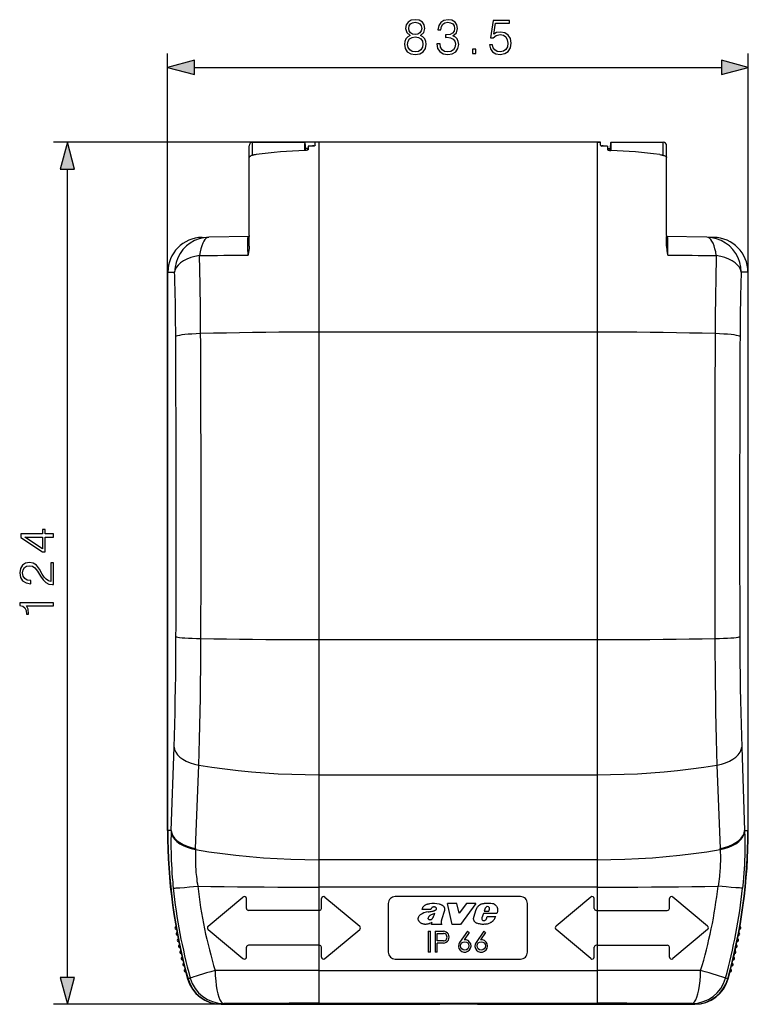
# Model space of a CAD drawing. Extents: x 0 to 420, y 0 to 297.
# Drawn here: x 132 to 184, y 101 to 172 of the extents above; entities that cross this region are included whole.
import ezdxf

# ---------------------------------------------------------------- set-up
doc = ezdxf.new("R2010")
doc.units = 0
doc.layers.get('0').update_dxf_attribs({"linetype": 'CONTINUOUS'})

msp = doc.modelspace()

# ---------------------------------------------------------------- linework, layer by layer
at = {"color": 7}
for p, q in [((142.466446, 153.518372), (142.466446, 169.433304)), ((184.207291, 153.518372), (184.207291, 169.433304)), ((144.3983, 168.433304), (182.275452, 168.433304)), ((153.086868, 163.047882), (134.276169, 163.047882)), ((148.586868, 162.114502), (148.586868, 163.047882)), ((148.586868, 163.047882), (152.336868, 163.047882)), ((173.586868, 163.047882), (153.086868, 163.047882)), ((153.336868, 163.046188), (153.086868, 163.047836)), ((153.086868, 162.919128), (153.086868, 163.047836)), ((153.086868, 162.84256), (153.086868, 162.919128)), ((173.336868, 163.046188), (153.336868, 163.046188)), ((153.336868, 163.046188), (153.336868, 149.393463)), ((173.336868, 163.046188), (173.586868, 163.047836)), ((173.336868, 163.046188), (173.336868, 149.393463)), ((173.586868, 162.919128), (173.586868, 163.047836)), ((173.586868, 162.84256), (173.586868, 162.919128)), ((174.336868, 163.047882), (178.086868, 163.047882)), ((178.086868, 162.114502), (178.086868, 163.047882)), ((148.336868, 161.798325), (148.336868, 162.797882)), ((152.395386, 162.460037), (152.395386, 162.626831)), ((152.545364, 162.494171), (152.545364, 162.590302)), ((152.545364, 162.590302), (152.586868, 162.590302)), ((152.586868, 162.758209), (152.586868, 162.772583)), ((152.586868, 162.758209), (152.586868, 162.533875)), ((153.039856, 162.796814), (152.988037, 162.767151)), ((152.988037, 162.767151), (152.988358, 162.781448)), ((173.633881, 162.796814), (173.685699, 162.767151)), ((173.685699, 162.767151), (173.685379, 162.781448)), ((174.086868, 162.758209), (174.086868, 162.772583)), ((174.086868, 162.758209), (174.086868, 162.533875)), ((174.086868, 162.590302), (174.128372, 162.590302)), ((174.128372, 162.494171), (174.128372, 162.590302)), ((174.278351, 162.460037), (174.278351, 162.626831)), ((178.336868, 161.94899), (178.336868, 162.797882)), ((148.336868, 156.347885), (148.336868, 161.946869)), ((178.336868, 156.347885), (178.336868, 161.946869)), ((135.276169, 102.981491), (135.276169, 161.116028)), ((144.951904, 156.205887), (145.434525, 156.21431)), ((148.336868, 156.264969), (145.434525, 156.21431)), ((148.336868, 156.347885), (148.336868, 156.264969)), ((148.336868, 155.565796), (148.336868, 156.264969)), ((178.336868, 156.347885), (178.336868, 156.264969)), ((178.336868, 155.565796), (178.336868, 156.264969)), ((181.239212, 156.21431), (178.337418, 156.264954)), ((181.721832, 156.205887), (181.239212, 156.21431)), ((142.492249, 113.547882), (142.492249, 153.706146)), ((142.492386, 153.706146), (142.981583, 153.714691)), ((142.492386, 113.547882), (142.492386, 153.706146)), ((184.181351, 153.706146), (183.692154, 153.714691)), ((184.181351, 153.706146), (184.181351, 113.547882)), ((184.181488, 153.706146), (184.181488, 113.547882)), ((142.492249, 153.518372), (142.466446, 153.518372)), ((142.466446, 113.547882), (142.466446, 153.518372)), ((184.181488, 153.518372), (184.207291, 153.518372)), ((184.207291, 113.547882), (184.207291, 153.518372)), ((173.336868, 149.393463), (153.336868, 149.393463)), ((153.336868, 149.393463), (153.336868, 127.283829)), ((173.336868, 149.393463), (173.336868, 127.283829)), ((153.336868, 127.283829), (153.336868, 117.559593)), ((153.336868, 127.283829), (173.336868, 127.283829)), ((173.336868, 127.283829), (173.336868, 117.559593)), ((142.729919, 113.547882), (142.938248, 119.552841)), ((183.735489, 119.552841), (183.943817, 113.547882)), ((144.489182, 112.246849), (144.716446, 118.248672)), ((153.336868, 117.559593), (153.336868, 111.44677)), ((153.336868, 117.559593), (173.336868, 117.559593)), ((173.336868, 117.559593), (173.336868, 111.44677)), ((181.957275, 118.248672), (182.184555, 112.246849)), ((142.492249, 113.547882), (142.466446, 113.547882)), ((142.729919, 113.547882), (142.492386, 113.547882)), ((142.729919, 113.547882), (142.727463, 113.470078)), ((183.946274, 113.470078), (183.943817, 113.547882)), ((183.943817, 113.547882), (184.181351, 113.547882)), ((184.181488, 113.547882), (184.207291, 113.547882)), ((144.489182, 112.246849), (144.486496, 112.173965)), ((182.187241, 112.173965), (182.184555, 112.246849)), ((153.336868, 111.44677), (153.336868, 109.477554)), ((173.336868, 111.44677), (153.336868, 111.44677)), ((173.336868, 111.44677), (173.336868, 109.477554)), ((153.336868, 109.477554), (153.336868, 107.797882)), ((173.336868, 109.477554), (153.336868, 109.477554)), ((173.336868, 109.477554), (173.336868, 107.797882)), ((145.390457, 106.662788), (147.893127, 108.762787)), ((148.139557, 107.947884), (148.139557, 108.647881)), ((153.53418, 107.947884), (153.53418, 108.647881)), ((153.780609, 108.762787), (156.283279, 106.662788)), ((167.836868, 108.797882), (158.836868, 108.797882)), ((172.893127, 108.762787), (170.390442, 106.662788)), ((173.139557, 107.947884), (173.139557, 108.647881)), ((178.53418, 107.947884), (178.53418, 108.647881)), ((181.283295, 106.662788), (178.780609, 108.762787)), ((150.836868, 107.797882), (148.289551, 107.797882)), ((153.336868, 107.797882), (150.836868, 107.797882)), ((153.384186, 107.797882), (153.336868, 107.797882)), ((153.336868, 107.797882), (153.336868, 105.297882)), ((158.336868, 108.297882), (158.336868, 104.797882)), ((161.389114, 107.862915), (160.751617, 107.862915)), ((162.373062, 107.804138), (162.162537, 107.124352)), ((162.918182, 106.797882), (162.579025, 108.297882)), ((163.265518, 108.297882), (162.579025, 108.297882)), ((163.43129, 107.593445), (163.265518, 108.297882)), ((163.964844, 108.297882), (163.43129, 107.593445)), ((164.619507, 108.297882), (163.515961, 106.797882)), ((164.619507, 108.297882), (163.964844, 108.297882)), ((164.479492, 107.311676), (164.648056, 107.863953)), ((165.298996, 107.952248), (165.236343, 107.747154)), ((165.236343, 107.747154), (165.550049, 107.747154)), ((165.550049, 107.747154), (165.615417, 107.898155)), ((166.162964, 107.643677), (166.140137, 107.580383)), ((168.336868, 104.797882), (168.336868, 108.297882)), ((173.336868, 107.797882), (173.289551, 107.797882)), ((173.336868, 107.797882), (175.836868, 107.797882)), ((173.336868, 107.797882), (173.336868, 105.297882)), ((175.836868, 107.797882), (178.384186, 107.797882)), ((161.438492, 106.927963), (161.49231, 106.955994)), ((161.439606, 106.797882), (161.49231, 106.955994)), ((162.139999, 107.044571), (162.132416, 107.014114)), ((165.177826, 107.580383), (165.067215, 107.275719)), ((166.140137, 107.580383), (165.177826, 107.580383)), ((165.35704, 107.156723), (165.383636, 107.196838)), ((165.383636, 107.196838), (165.443619, 107.368019)), ((165.443619, 107.368019), (166.058884, 107.368027)), ((143.038223, 106.624428), (143.064484, 106.6465)), ((143.076233, 106.579216), (143.038223, 106.624428)), ((143.088608, 106.509407), (143.068451, 106.45388)), ((143.068451, 106.45388), (143.100693, 106.442177)), ((145.390457, 106.432976), (147.893127, 104.332977)), ((153.780609, 104.332977), (156.283279, 106.432976)), ((161.211868, 106.297882), (161.211868, 104.797882)), ((161.211868, 106.297882), (161.361862, 106.297882)), ((161.361862, 104.797882), (161.361862, 106.297882)), ((162.177933, 106.797882), (161.439606, 106.797882)), ((161.691864, 106.297882), (162.29187, 106.297882)), ((161.691864, 106.297882), (161.691864, 104.797882)), ((162.153152, 106.834267), (162.177933, 106.797882)), ((163.515961, 106.797882), (162.918182, 106.797882)), ((164.015549, 106.297882), (163.46106, 105.505989)), ((164.015549, 106.297882), (164.138428, 106.211845)), ((165.197739, 106.297882), (164.64325, 105.505989)), ((165.197739, 106.297882), (165.320618, 106.211845)), ((172.893127, 104.332977), (170.390442, 106.432976)), ((181.283295, 106.432976), (178.780609, 104.332977)), ((183.573029, 106.442139), (183.605392, 106.45388)), ((183.585175, 106.509613), (183.605392, 106.45388)), ((183.597473, 106.579041), (183.635635, 106.624428)), ((183.609283, 106.646584), (183.635635, 106.624428)), ((143.118149, 106.182419), (143.144165, 106.204781)), ((143.156662, 106.137634), (143.118149, 106.182419)), ((143.169815, 106.067963), (143.150299, 106.012222)), ((143.150299, 106.012222), (143.182663, 106.000877)), ((143.203018, 105.741325), (143.228775, 105.763985)), ((143.242035, 105.696976), (143.203018, 105.741325)), ((143.255966, 105.627457), (143.237061, 105.571503)), ((143.237061, 105.571503), (143.269562, 105.560524)), ((161.841873, 105.60788), (161.841873, 106.147881)), ((161.841873, 106.147881), (162.29187, 106.147881)), ((162.29187, 105.60788), (161.841873, 105.60788)), ((164.138428, 106.211845), (163.776321, 105.69471)), ((165.320618, 106.211845), (164.958511, 105.69471)), ((183.404175, 105.560478), (183.436783, 105.571503)), ((183.417816, 105.62767), (183.436783, 105.571503)), ((183.431671, 105.696808), (183.470825, 105.741325)), ((183.444977, 105.764061), (183.470825, 105.741325)), ((183.491058, 106.000839), (183.52356, 106.012222)), ((183.503952, 106.068176), (183.52356, 106.012222)), ((183.517044, 106.137459), (183.555695, 106.182419)), ((183.529602, 106.204865), (183.555695, 106.182419)), ((143.292816, 105.301216), (143.318314, 105.324158)), ((143.332321, 105.257309), (143.292816, 105.301216)), ((143.347031, 105.18795), (143.328766, 105.131783)), ((143.328766, 105.131783), (143.361374, 105.12117)), ((143.387543, 104.862137), (143.412781, 104.885361)), ((143.427536, 104.818672), (143.387543, 104.862137)), ((148.139557, 104.447884), (148.139557, 105.147881)), ((153.336868, 105.297882), (148.289551, 105.297882)), ((153.336868, 105.297882), (153.336868, 103.489532)), ((153.384186, 105.297882), (153.336868, 105.297882)), ((153.53418, 104.447884), (153.53418, 105.147881)), ((161.841873, 104.797882), (161.841873, 105.457886)), ((162.29187, 105.457886), (161.841873, 105.457886)), ((173.139557, 104.447884), (173.139557, 105.147881)), ((173.336868, 105.297882), (173.289551, 105.297882)), ((173.336868, 105.297882), (173.336868, 103.489532)), ((173.336868, 105.297882), (178.384186, 105.297882)), ((178.53418, 104.447884), (178.53418, 105.147881)), ((183.24617, 104.818497), (183.286316, 104.862129)), ((183.260986, 104.885445), (183.286316, 104.862129)), ((183.312347, 105.121124), (183.345093, 105.131775)), ((183.326752, 105.188156), (183.345093, 105.131775)), ((183.34137, 105.257133), (183.381027, 105.301208)), ((183.355438, 105.324234), (183.381027, 105.301208)), ((143.443024, 104.749481), (143.425369, 104.693115)), ((143.425369, 104.693115), (143.458099, 104.682869)), ((143.487167, 104.424149), (143.512146, 104.447647)), ((143.527634, 104.381126), (143.487167, 104.424149)), ((143.5439, 104.312119), (143.526886, 104.255554)), ((143.526886, 104.255554), (143.559738, 104.245674)), ((158.836868, 104.297882), (167.836868, 104.297882)), ((161.361862, 104.797882), (161.211868, 104.797882)), ((161.841873, 104.797882), (161.691864, 104.797882)), ((183.113998, 104.245636), (183.146973, 104.255547)), ((183.129883, 104.312325), (183.146973, 104.255547)), ((183.146057, 104.380959), (183.186691, 104.424141)), ((183.161621, 104.447731), (183.186691, 104.424141)), ((183.215622, 104.682823), (183.248474, 104.693108)), ((183.230774, 104.749695), (183.248474, 104.693108)), ((143.591675, 103.987297), (143.616394, 104.011078)), ((143.632629, 103.944733), (143.591675, 103.987297)), ((143.649658, 103.875908), (143.633286, 103.81916)), ((143.633286, 103.81916), (143.666245, 103.809647)), ((143.70108, 103.551643), (143.725525, 103.575699)), ((143.742508, 103.509544), (143.70108, 103.551643)), ((143.7603, 103.44091), (143.744568, 103.383987)), ((153.336868, 103.489532), (153.336868, 101.120758)), ((153.336868, 103.489532), (173.336868, 103.489532)), ((173.336868, 103.489532), (173.336868, 101.120758)), ((182.913483, 103.441116), (182.929291, 103.383972)), ((182.931183, 103.509369), (182.972778, 103.551636)), ((182.948242, 103.575775), (182.972778, 103.551636)), ((183.007492, 103.809608), (183.040558, 103.819153)), ((183.024124, 103.876114), (183.040558, 103.819153)), ((183.041061, 103.944565), (183.082169, 103.987289)), ((183.057373, 104.011154), (183.082169, 103.987289)), ((143.744568, 103.383987), (143.777618, 103.37484)), ((143.937912, 102.892029), (143.909546, 102.884216)), ((144.103821, 102.940292), (143.940811, 102.882019)), ((182.732925, 102.882019), (182.569916, 102.940292)), ((182.764008, 102.884262), (182.73584, 102.892029)), ((182.896118, 103.374802), (182.929291, 103.383972)), ((146.35112, 101.049644), (134.276169, 101.049644)), ((146.319534, 101.049911), (146.319534, 101.048759)), ((146.319534, 101.048759), (160.488525, 101.048759)), ((146.510193, 101.105698), (146.35112, 101.04966)), ((146.35112, 101.04966), (160.347305, 101.04966)), ((146.35112, 101.049644), (160.347305, 101.049644)), ((153.336868, 101.120758), (173.336868, 101.120758)), ((160.488525, 101.051285), (160.488525, 101.048759)), ((160.488525, 101.048759), (160.508011, 101.050674)), ((160.508011, 101.050674), (160.509079, 101.050888)), ((166.165726, 101.050674), (166.164658, 101.050888)), ((166.165726, 101.050674), (166.185211, 101.048759)), ((166.185211, 101.048759), (180.354187, 101.048759)), ((166.326431, 101.04966), (180.322617, 101.04966)), ((166.326431, 101.049644), (180.322617, 101.049644)), ((180.322617, 101.04966), (180.163544, 101.105698)), ((180.354187, 101.049911), (180.354187, 101.048759))]:
    msp.add_line(p, q, dxfattribs=at)
for points in [[(159.909546, 170.719818), (159.732208, 170.618988), (159.600082, 170.476425), (159.516632, 170.299103), (159.488815, 170.097427), (159.54097, 169.794922), (159.697433, 169.561951), (159.944305, 169.415924), (160.274628, 169.36377), (160.601471, 169.415924), (160.848343, 169.561951), (161.004807, 169.791443), (161.06044, 170.097427), (161.029144, 170.299103), (160.949173, 170.476425), (160.813568, 170.618988), (160.639725, 170.719818), (160.886597, 170.935394), (160.970032, 171.2379), (160.921356, 171.49173), (160.782272, 171.689911), (160.563232, 171.818573), (160.274628, 171.86377), (159.982559, 171.818573), (159.763504, 171.689911), (159.62442, 171.49173), (159.579224, 171.2379), (159.659195, 170.935394)], [(159.815659, 171.230942), (159.843475, 171.415222), (159.933884, 171.557785), (160.07991, 171.644714), (160.274628, 171.679474), (160.465866, 171.644714), (160.611908, 171.557785), (160.702301, 171.415222), (160.733597, 171.230942), (160.702301, 171.053619), (160.611908, 170.917999), (160.469345, 170.831085), (160.274628, 170.803268), (160.076431, 170.831085), (159.933884, 170.917999), (159.843475, 171.053619)], [(161.821228, 170.128723), (161.821228, 170.121765), (161.873383, 169.80188), (162.029846, 169.56543), (162.276718, 169.415924), (162.610504, 169.36377), (162.933884, 169.415924), (163.180756, 169.558487), (163.337219, 169.787964), (163.392853, 170.090469), (163.365036, 170.306046), (163.285065, 170.483368), (163.156403, 170.615509), (162.97908, 170.702423), (163.229431, 170.914536), (163.316345, 171.234421), (163.26767, 171.49173), (163.132065, 171.689911), (162.91301, 171.818573), (162.627899, 171.86377), (162.328873, 171.811615), (162.102859, 171.672531), (161.956818, 171.443039), (161.89772, 171.140533), (162.113297, 171.140533), (162.151535, 171.366547), (162.25238, 171.536926), (162.408844, 171.641235), (162.62442, 171.679474), (162.815659, 171.644714), (162.965164, 171.554306), (163.062531, 171.411743), (163.09729, 171.234421), (163.059052, 171.029266), (162.951263, 170.886719), (162.770462, 170.79631), (162.527069, 170.768494), (162.44014, 170.771973), (162.44014, 170.594635), (162.544449, 170.598114), (162.81218, 170.566833), (163.003418, 170.472946), (163.118164, 170.316483), (163.156403, 170.097427), (163.118164, 169.864471), (163.010376, 169.690613), (162.833038, 169.582825), (162.596603, 169.54805), (162.37059, 169.586304), (162.200226, 169.70105), (162.092438, 169.881851), (162.057663, 170.128723)], [(165.606339, 170.059174), (165.66893, 169.767105), (165.828873, 169.54805), (166.065308, 169.412445), (166.37825, 169.36377), (166.705093, 169.422882), (166.951965, 169.579346), (167.111908, 169.83316), (167.167542, 170.17392), (167.111908, 170.504242), (166.958908, 170.758057), (166.718994, 170.917999), (166.409546, 170.977112), (166.120941, 170.935394), (165.912323, 170.820648), (166.030533, 171.60994), (167.056274, 171.60994), (167.056274, 171.79422), (165.867111, 171.79422), (165.682831, 170.552917), (165.874069, 170.552917), (166.075745, 170.730255), (166.371292, 170.792831), (166.604248, 170.747635), (166.781586, 170.622467), (166.889374, 170.424271), (166.931091, 170.163483), (166.892853, 169.90271), (166.785065, 169.711472), (166.611206, 169.589783), (166.385193, 169.54805), (166.159195, 169.582825), (165.988815, 169.687134), (165.877548, 169.847076), (165.832352, 170.059174)], [(159.72525, 170.090469), (159.760025, 170.313004), (159.867813, 170.479904), (160.041672, 170.580734), (160.274628, 170.618988), (160.50412, 170.580734), (160.674484, 170.479904), (160.785751, 170.316483), (160.824005, 170.107849), (160.782272, 169.878372), (160.671021, 169.70105), (160.497162, 169.586304), (160.274628, 169.54805), (160.052094, 169.586304), (159.87825, 169.70105), (159.763504, 169.871414)], [(164.397018, 169.433304), (164.626511, 169.433304), (164.626511, 169.742767), (164.397018, 169.742767)], [(144.3983, 168.950943), (142.466446, 168.433304), (144.3983, 167.915665)], [(182.275452, 167.915665), (184.207291, 168.433304), (182.275452, 168.950943)], [(135.793808, 161.116028), (135.276169, 163.047882), (134.75853, 161.116028)], [(134.276169, 134.648895), (134.276169, 134.878387), (133.674637, 134.878387), (133.674637, 135.198273), (133.490356, 135.198273), (133.490356, 134.878387), (131.915253, 134.878387), (131.915253, 134.631516), (133.490356, 133.60231), (133.674637, 133.60231), (133.674637, 134.648895)], [(133.490356, 134.648895), (133.490356, 133.810928), (132.203842, 134.648895)], [(134.276169, 131.242081), (134.276169, 132.810242), (134.081451, 132.810242), (134.081451, 131.468094), (133.911072, 131.509827), (133.754608, 131.614136), (133.612045, 131.770599), (133.469482, 131.989655), (133.264343, 132.351273), (133.048767, 132.629425), (132.819275, 132.775467), (132.548065, 132.824142), (132.259476, 132.771988), (132.036942, 132.622482), (131.897858, 132.389511), (131.845703, 132.087006), (131.901337, 131.756683), (132.0578, 131.51329), (132.308151, 131.356827), (132.65239, 131.297714), (132.65239, 131.527206), (132.391602, 131.561981), (132.203842, 131.669769), (132.092575, 131.843613), (132.050858, 132.080048), (132.085617, 132.29216), (132.182983, 132.455582), (132.342926, 132.556412), (132.555023, 132.594666), (132.760178, 132.556412), (132.934021, 132.445145), (133.12178, 132.191315), (133.333893, 131.83667), (133.525116, 131.572403), (133.726791, 131.384644), (133.949326, 131.273376), (134.203156, 131.238617)], [(134.276169, 129.698975), (134.276169, 129.928452), (131.845703, 129.928452), (131.845703, 129.726791), (132.064758, 129.674637), (132.214279, 129.559891), (132.301208, 129.368652), (132.325546, 129.111343), (132.325546, 129.097443), (132.475052, 129.097443), (132.475052, 129.132217), (132.443756, 129.472961), (132.339447, 129.698975)], [(134.75853, 102.981491), (135.276169, 101.049644), (135.793808, 102.981491)]]:
    msp.add_lwpolyline(points, close=True, dxfattribs=at)
for points in [[(152.336868, 163.047882), (152.333786, 163.040192), (152.330765, 163.017151), (152.327774, 162.978943), (152.324875, 162.925873), (152.322037, 162.858337), (152.319321, 162.776855), (152.316757, 162.682068), (152.314316, 162.574707), (152.312057, 162.455566)], [(152.39537, 162.626831), (152.389023, 162.710236), (152.382675, 162.784546), (152.376236, 162.849762), (152.369797, 162.905792), (152.363327, 162.952667), (152.356857, 162.990326), (152.350388, 163.018707), (152.343857, 163.037811), (152.337357, 163.047699)], [(174.33638, 163.047699), (174.32988, 163.037811), (174.323349, 163.018707), (174.316879, 162.990326), (174.31041, 162.952667), (174.30394, 162.905792), (174.297501, 162.849762), (174.291061, 162.784546), (174.284714, 162.710236), (174.278366, 162.626831)], [(174.361679, 162.455566), (174.359421, 162.574707), (174.356979, 162.682068), (174.354416, 162.776855), (174.3517, 162.858337), (174.348862, 162.925873), (174.345963, 162.978943), (174.342972, 163.017151), (174.339951, 163.040192), (174.336868, 163.047882)], [(148.832504, 162.16716), (148.757492, 162.155365), (148.68338, 162.140213), (148.647064, 162.131409), (148.611542, 162.121796), (148.560211, 162.105972), (148.511978, 162.088516), (148.467728, 162.06958), (148.42836, 162.049347), (148.398514, 162.03064), (148.384628, 162.02034), (148.372345, 162.009903), (148.363068, 162.000793), (148.355118, 161.991638), (148.34613, 161.978485), (148.340134, 161.965424), (148.337189, 161.95256), (148.336868, 161.946869)], [(152.586868, 162.533875), (152.585724, 162.527191), (152.582291, 162.520523), (152.576736, 162.514008), (152.569153, 162.507629), (152.559418, 162.501343), (152.547882, 162.495331), (152.534073, 162.48941), (152.518707, 162.483917), (152.498276, 162.477844), (152.476166, 162.472473), (152.432571, 162.464569), (152.386368, 162.459198), (152.33905, 162.456421)], [(152.545364, 162.590302), (152.521072, 162.590805), (152.497208, 162.592316), (152.476273, 162.594559), (152.45665, 162.597626), (152.429367, 162.604095), (152.41806, 162.608002), (152.408737, 162.61232), (152.401672, 162.616974), (152.397156, 162.621857), (152.395386, 162.626831)], [(153.086868, 162.84256), (153.086243, 162.838318), (153.084518, 162.834091), (153.07988, 162.827362), (153.073395, 162.820694), (153.06369, 162.812714), (153.039856, 162.796814)], [(173.586868, 162.84256), (173.587494, 162.838318), (173.589218, 162.834091), (173.593857, 162.827362), (173.600342, 162.820694), (173.610046, 162.812714), (173.633881, 162.796814)], [(174.086868, 162.533875), (174.088013, 162.527191), (174.091446, 162.520523), (174.097, 162.514008), (174.104584, 162.507629), (174.114319, 162.501343), (174.125854, 162.495331), (174.139664, 162.48941), (174.155029, 162.483902), (174.175461, 162.477844), (174.197571, 162.472473), (174.241165, 162.464569), (174.287369, 162.459198), (174.334686, 162.456421)], [(174.128372, 162.590302), (174.152664, 162.590805), (174.176529, 162.592316), (174.197464, 162.594559), (174.217087, 162.597626), (174.24437, 162.604095), (174.255676, 162.608002), (174.264999, 162.61232), (174.272064, 162.616974), (174.276581, 162.621857), (174.278351, 162.626831)], [(177.841232, 162.16716), (177.91626, 162.155365), (177.990387, 162.140213), (178.026672, 162.131409), (178.062195, 162.121811), (178.113525, 162.105972), (178.161743, 162.088516), (178.206009, 162.06958), (178.245377, 162.049347), (178.275223, 162.030624), (178.289108, 162.02034), (178.301392, 162.009903), (178.310669, 162.000793), (178.318619, 161.991638), (178.327606, 161.978485), (178.333618, 161.965424), (178.336548, 161.95256), (178.336868, 161.946869)], [(145.434525, 156.214325), (145.083603, 156.183289), (144.740585, 156.103119), (144.412216, 155.975433), (144.105087, 155.802704), (143.825302, 155.588409), (143.578415, 155.336823), (143.369308, 155.052948), (143.202255, 154.742401), (143.08046, 154.411407), (143.006393, 154.066559), (142.981583, 153.714691)], [(145.434494, 156.214325), (145.341171, 156.195099), (145.249741, 156.141052), (145.161484, 156.052887), (145.077744, 155.931915), (144.999557, 155.779724), (144.928146, 155.598541), (144.864456, 155.3909), (144.809372, 155.159698), (144.763718, 154.908173)], [(148.243561, 156.17807), (148.24411, 156.182693), (148.245941, 156.187195), (148.248901, 156.191513), (148.252777, 156.195602), (148.259247, 156.200821), (148.274323, 156.209732), (148.283234, 156.213974), (148.300858, 156.221329), (148.3172, 156.227783), (148.323792, 156.230621)], [(148.253815, 154.933334), (148.251907, 155.40799), (148.249069, 155.809662), (148.247101, 155.985748), (148.243561, 156.17807)], [(178.430176, 156.178055), (178.429611, 156.182709), (178.42778, 156.187225), (178.424805, 156.191544), (178.420914, 156.195648), (178.414413, 156.200867), (178.399277, 156.209808), (178.390228, 156.214111), (178.37233, 156.221558), (178.349747, 156.230713)], [(178.419922, 154.933334), (178.421814, 155.40799), (178.424667, 155.809662), (178.426636, 155.985748), (178.430176, 156.17807)], [(183.692154, 153.714691), (183.667343, 154.066559), (183.593277, 154.411407), (183.471481, 154.742401), (183.304428, 155.052948), (183.095322, 155.336823), (182.848434, 155.588409), (182.568649, 155.802704), (182.26152, 155.975433), (181.933151, 156.103119), (181.590134, 156.183289), (181.239212, 156.214325)], [(181.910019, 154.908173), (181.864365, 155.159698), (181.80928, 155.3909), (181.74559, 155.598541), (181.674179, 155.779755), (181.596024, 155.931915), (181.512253, 156.052917), (181.424026, 156.141052), (181.332565, 156.195099), (181.239243, 156.214325)], [(148.336868, 155.565796), (148.335907, 155.512482), (148.333221, 155.459259), (148.329697, 155.412964), (148.325211, 155.366714), (148.318161, 155.306854), (148.309906, 155.246979), (148.298279, 155.172699), (148.285416, 155.09848), (148.271622, 155.024323), (148.253815, 154.933334)], [(178.336868, 155.565796), (178.33783, 155.512482), (178.340515, 155.45929), (178.34404, 155.412994), (178.348511, 155.366776), (178.35556, 155.306915), (178.363831, 155.24704), (178.375458, 155.172775), (178.388306, 155.098587), (178.402084, 155.024429), (178.419922, 154.933334)], [(144.763718, 154.908173), (144.442673, 154.840057), (144.141098, 154.750763), (143.8647, 154.641968), (143.618668, 154.515717), (143.407639, 154.37439), (143.23558, 154.220642), (143.105728, 154.057373), (143.020523, 153.887665), (142.981583, 153.714691)], [(183.692154, 153.714691), (183.653214, 153.887665), (183.568008, 154.057404), (183.438156, 154.220673), (183.266098, 154.37442), (183.055069, 154.515717), (182.809036, 154.641968), (182.532639, 154.750763), (182.231064, 154.840057), (181.910019, 154.908173)], [(144.84874, 149.284424), (144.528214, 149.272156), (144.226883, 149.256134), (143.950424, 149.236664), (143.704025, 149.214081), (143.492233, 149.188812), (143.319016, 149.161377), (143.187698, 149.132233), (143.100632, 149.101929), (143.059525, 149.071075)], [(153.336868, 149.393463), (152.380844, 149.39212), (151.425797, 149.388031), (150.472702, 149.381256), (149.522476, 149.371796), (148.576157, 149.35965), (147.634659, 149.344818), (146.698959, 149.327301), (145.770004, 149.307159), (144.84874, 149.284393)], [(181.824997, 149.284393), (180.903732, 149.307159), (179.974777, 149.327301), (179.039078, 149.344818), (178.09758, 149.35965), (177.15126, 149.371796), (176.201035, 149.381256), (175.24794, 149.388031), (174.292892, 149.39212), (173.336868, 149.393463)], [(183.614212, 149.071075), (183.573105, 149.101929), (183.486038, 149.132233), (183.354721, 149.161377), (183.181503, 149.188812), (182.969711, 149.214081), (182.723312, 149.236664), (182.446854, 149.256134), (182.145523, 149.272156), (181.824997, 149.284424)], [(142.938248, 119.552841), (142.964249, 120.352234), (142.987778, 121.17923), (143.008713, 122.031021), (143.027023, 122.904709), (143.042618, 123.797302), (143.055466, 124.70578), (143.065536, 125.627029), (143.072739, 126.557922), (143.077103, 127.495239)], [(143.077103, 127.495239), (143.118271, 127.474976), (143.205429, 127.455078), (143.33696, 127.435928), (143.5103, 127.417892), (143.722275, 127.401306), (143.968918, 127.386475), (144.245621, 127.373688), (144.547165, 127.363159), (144.867905, 127.355118)], [(181.805832, 127.355118), (182.126572, 127.363159), (182.428116, 127.373688), (182.704819, 127.386475), (182.951462, 127.401306), (183.163437, 127.417892), (183.336777, 127.435928), (183.468307, 127.455078), (183.555466, 127.474976), (183.596634, 127.495239)], [(183.596664, 127.495255), (183.600998, 126.557922), (183.608231, 125.627045), (183.618271, 124.70578), (183.631119, 123.797318), (183.646713, 122.904724), (183.665024, 122.031036), (183.685989, 121.17923), (183.709488, 120.352234), (183.735489, 119.552856)], [(144.716476, 118.248672), (144.744827, 119.165466), (144.770493, 120.113831), (144.79332, 121.090576), (144.813278, 122.092346), (144.830307, 123.115753), (144.844345, 124.157288), (144.855301, 125.21344), (144.863174, 126.280579), (144.867935, 127.355133)], [(144.867905, 127.355118), (145.787216, 127.34024), (146.714157, 127.327072), (147.647751, 127.315643), (148.587143, 127.305939), (149.531296, 127.297989), (150.479324, 127.291794), (151.430222, 127.287369), (152.383072, 127.284714), (153.336868, 127.283829)], [(173.336868, 127.283829), (174.290665, 127.284714), (175.243515, 127.287369), (176.194412, 127.291794), (177.142441, 127.297989), (178.086594, 127.305939), (179.025986, 127.315643), (179.959579, 127.327072), (180.88652, 127.34024), (181.805832, 127.355118)], [(181.805801, 127.355133), (181.810562, 126.280594), (181.818436, 125.21344), (181.829391, 124.157288), (181.84343, 123.115753), (181.860458, 122.092346), (181.880417, 121.090576), (181.903244, 120.113846), (181.928909, 119.165466), (181.95726, 118.248672)], [(142.938248, 119.552841), (142.976669, 119.363831), (143.061325, 119.178391), (143.190659, 119), (143.362228, 118.832001), (143.5728, 118.677567), (143.818405, 118.539612), (144.094406, 118.420715), (144.395645, 118.32312), (144.716446, 118.248657)], [(181.957291, 118.248657), (182.278091, 118.32312), (182.57933, 118.420715), (182.855331, 118.539612), (183.100937, 118.677567), (183.311508, 118.832001), (183.483078, 119), (183.612411, 119.178391), (183.697067, 119.363831), (183.735489, 119.552841)], [(144.716476, 118.248657), (145.651352, 118.104858), (146.594345, 117.9776), (147.544357, 117.86705), (148.500473, 117.773315), (149.461655, 117.696472), (150.426895, 117.636627), (151.395187, 117.593842), (152.365524, 117.568146), (153.336868, 117.559586)], [(173.336868, 117.559586), (174.308212, 117.568146), (175.278549, 117.593842), (176.246841, 117.636627), (177.212082, 117.696472), (178.173264, 117.773315), (179.129379, 117.86705), (180.079391, 117.9776), (181.022385, 118.104858), (181.95726, 118.248657)], [(142.727463, 113.470078), (142.719315, 113.13945), (142.716644, 112.970467), (142.714951, 112.799164), (142.714294, 112.538132), (142.715988, 112.27253), (142.720123, 112.002769), (142.726776, 111.729256), (142.737183, 111.421471), (142.750839, 111.110153), (142.767807, 110.795898), (142.788116, 110.479279), (142.811783, 110.160881), (142.838791, 109.841263), (142.858826, 109.626122), (142.880341, 109.410858)], [(142.727463, 113.470093), (142.765793, 113.282593), (142.849716, 113.098694), (142.977646, 112.921753), (143.147232, 112.755066), (143.355331, 112.60173), (143.598068, 112.4646), (143.870956, 112.346191), (144.16893, 112.248718), (144.486496, 112.173981)], [(142.729904, 113.547882), (142.767929, 113.360016), (142.851608, 113.175629), (142.979416, 112.998169), (143.148972, 112.830902), (143.357132, 112.676971), (143.600021, 112.539215), (143.873093, 112.420212), (144.171341, 112.322144), (144.489182, 112.246857)], [(182.184555, 112.246857), (182.502396, 112.322144), (182.800644, 112.420212), (183.073715, 112.539215), (183.316605, 112.676971), (183.524765, 112.830902), (183.694321, 112.998169), (183.822128, 113.175629), (183.905807, 113.360016), (183.943832, 113.547882)], [(182.187241, 112.17395), (182.504807, 112.248688), (182.80278, 112.346161), (183.075668, 112.464569), (183.318405, 112.601715), (183.526505, 112.755051), (183.696091, 112.921722), (183.82402, 113.098663), (183.907944, 113.282593), (183.946274, 113.470062)], [(183.946274, 113.47007), (183.954422, 113.139458), (183.957092, 112.970474), (183.958786, 112.799179), (183.959442, 112.538139), (183.957748, 112.272537), (183.953613, 112.002762), (183.94696, 111.72924), (183.936554, 111.421432), (183.922882, 111.110115), (183.905914, 110.795853), (183.88562, 110.479248), (183.861954, 110.160866), (183.834946, 109.841263), (183.814911, 109.626122), (183.793396, 109.410858)], [(144.486496, 112.173965), (144.478027, 111.976776), (144.47287, 111.773857), (144.471252, 111.565681), (144.473373, 111.35276), (144.47937, 111.135628), (144.489395, 110.914818), (144.495941, 110.803207), (144.503555, 110.690895), (144.515335, 110.540176), (144.529022, 110.388496), (144.544632, 110.236031), (144.564468, 110.063797), (144.586746, 109.891052), (144.61145, 109.718033), (144.63855, 109.544998)], [(144.486496, 112.173965), (145.445023, 112.022247), (146.412277, 111.88797), (147.387192, 111.771301), (148.368698, 111.672363), (149.355728, 111.591278), (150.347153, 111.528107), (151.341904, 111.482941), (152.338821, 111.455811), (153.336868, 111.446762)], [(173.336868, 111.446762), (174.334915, 111.455811), (175.331833, 111.482941), (176.326584, 111.528107), (177.318008, 111.591278), (178.305038, 111.672363), (179.286545, 111.771301), (180.261459, 111.88797), (181.228714, 112.022247), (182.187241, 112.173965)], [(182.187241, 112.173965), (182.195709, 111.976784), (182.200867, 111.773865), (182.202484, 111.565689), (182.200363, 111.352768), (182.194366, 111.135628), (182.184341, 110.91481), (182.177795, 110.8032), (182.170181, 110.69088), (182.158386, 110.540154), (182.144699, 110.388474), (182.129105, 110.236015), (182.109253, 110.063782), (182.086975, 109.891037), (182.062286, 109.718025), (182.035187, 109.544998)], [(142.880341, 109.410858), (142.893143, 109.408997), (142.91481, 109.408096), (142.944824, 109.408142), (143.008759, 109.410065), (143.089661, 109.414032), (143.215149, 109.421799), (143.359283, 109.432037), (143.687012, 109.458176), (144.047623, 109.489639), (144.339157, 109.516457), (144.63855, 109.544998)], [(144.638535, 109.544998), (145.581467, 109.530914), (146.532669, 109.518463), (147.491135, 109.507645), (148.455856, 109.498474), (149.425766, 109.490952), (150.399887, 109.485092), (151.377121, 109.480896), (152.356491, 109.478394), (153.336868, 109.477554)], [(173.336868, 109.477554), (174.317245, 109.478394), (175.296616, 109.480896), (176.273849, 109.485092), (177.247971, 109.490952), (178.21788, 109.498474), (179.182602, 109.507645), (180.141068, 109.518463), (181.09227, 109.530914), (182.035202, 109.544998)], [(183.793396, 109.410858), (183.780594, 109.408997), (183.758926, 109.408096), (183.728912, 109.408142), (183.664978, 109.410065), (183.584076, 109.414032), (183.458588, 109.421799), (183.314453, 109.432037), (182.986725, 109.458176), (182.626114, 109.489639), (182.334579, 109.516457), (182.035187, 109.544998)], [(161.295792, 108.27034), (161.245819, 108.261055), (161.195404, 108.250511), (161.159195, 108.242027), (161.122864, 108.232544), (161.07933, 108.219513), (161.03653, 108.204399), (160.995087, 108.186813), (160.975082, 108.176994), (160.955658, 108.16642), (160.930801, 108.1511), (160.907257, 108.1343), (160.885162, 108.115929), (160.861328, 108.092491), (160.839859, 108.067154), (160.820816, 108.040146), (160.804092, 108.011681), (160.794144, 107.991997), (160.78508, 107.971825), (160.769455, 107.930382), (160.75943, 107.896965), (160.751617, 107.862915)], [(161.197144, 107.694099), (161.269867, 107.703133), (161.342606, 107.712463), (161.415131, 107.723343), (161.487183, 107.736839), (161.524979, 107.745331), (161.5625, 107.75489), (161.595612, 107.764351), (161.628403, 107.774734)], [(161.749649, 108.009575), (161.722366, 108.025932), (161.708054, 108.032936), (161.693329, 108.039047), (161.673172, 108.045639), (161.652573, 108.050293), (161.631699, 108.05291), (161.606445, 108.053284), (161.581177, 108.050621), (161.556259, 108.045021), (161.532166, 108.036659), (161.509277, 108.025734), (161.49147, 108.014938), (161.474731, 108.002586), (161.459381, 107.988838)], [(161.628403, 107.774734), (161.667145, 107.788605), (161.686249, 107.796478), (161.714233, 107.810127), (161.738922, 107.825325), (161.750504, 107.833984), (161.761398, 107.843437), (161.771423, 107.853729), (161.780411, 107.864922), (161.786636, 107.874489), (161.791931, 107.884651), (161.795959, 107.894875), (161.798782, 107.905457)], [(162.013184, 108.258087), (162.057724, 108.246971), (162.101578, 108.232063), (162.123138, 108.223175), (162.144379, 108.213348), (162.177536, 108.195709), (162.209381, 108.175797), (162.239578, 108.153679), (162.267853, 108.129425), (162.293945, 108.103058), (162.318863, 108.072868), (162.3302, 108.056839), (162.340698, 108.040207), (162.354675, 108.014214), (162.366272, 107.987144), (162.375229, 107.959213), (162.381363, 107.930634), (162.384766, 107.898865), (162.384552, 107.866821), (162.380676, 107.835083), (162.373062, 107.804138)], [(165.293976, 108.29351), (165.226288, 108.289497), (165.192307, 108.28656), (165.141373, 108.280319), (165.098785, 108.272865), (165.056976, 108.262993), (165.016342, 108.250389), (164.994598, 108.242203), (164.973373, 108.233101), (164.952972, 108.223206), (164.933105, 108.212395), (164.91362, 108.200592), (164.894653, 108.187881), (164.85791, 108.159912), (164.823074, 108.129471), (164.790253, 108.097145), (164.759613, 108.063133), (164.731369, 108.027382), (164.705765, 107.989708), (164.683105, 107.949921), (164.672897, 107.929016), (164.663589, 107.907578), (164.655334, 107.885986), (164.648056, 107.863953)], [(165.96106, 108.236267), (165.985092, 108.223038), (166.008057, 108.207916), (166.029907, 108.191078), (166.045532, 108.177444), (166.060455, 108.16304), (166.088135, 108.13224), (166.112793, 108.099213), (166.133362, 108.066101), (166.151123, 108.031364), (166.165955, 107.995224), (166.177658, 107.958), (166.186111, 107.920013), (166.191269, 107.881584), (166.193192, 107.842926), (166.192886, 107.818962), (166.191559, 107.794991), (166.18898, 107.768539), (166.185349, 107.742188), (166.175751, 107.69252), (166.162964, 107.643677)], [(161.277802, 106.855415), (161.22847, 106.836792), (161.177826, 106.821411), (161.151138, 106.814827), (161.124207, 106.80925), (161.098938, 106.805016), (161.073547, 106.801743), (161.038284, 106.798882), (161.00296, 106.798019), (160.967667, 106.799179), (160.942581, 106.801254), (160.917603, 106.804329), (160.890213, 106.808846), (160.863007, 106.814453), (160.809982, 106.828362), (160.784393, 106.836586), (160.759735, 106.845657), (160.736404, 106.85553), (160.713882, 106.866508), (160.681152, 106.885559), (160.649704, 106.907982), (160.619385, 106.933937), (160.590561, 106.963104), (160.575974, 106.979851), (160.56218, 106.997223), (160.545135, 107.021309), (160.529739, 107.046417), (160.516113, 107.07251), (160.502304, 107.105042), (160.491531, 107.138748), (160.484161, 107.173401), (160.481888, 107.191109), (160.480682, 107.208908), (160.480621, 107.226463), (160.481796, 107.243958)], [(160.626648, 107.481789), (160.597778, 107.456741), (160.57132, 107.429459), (160.547455, 107.400032), (160.526337, 107.368469), (160.516464, 107.351128), (160.507492, 107.333237), (160.500183, 107.31646), (160.493835, 107.299301), (160.486206, 107.271919), (160.481796, 107.243958)], [(161.224213, 107.172966), (161.219177, 107.180153), (161.215225, 107.188065), (161.21167, 107.198746), (161.209427, 107.209846), (161.208344, 107.218994), (161.207535, 107.237419)], [(161.421631, 107.479919), (161.369171, 107.453926), (161.344574, 107.440681), (161.326874, 107.430252), (161.309708, 107.419106), (161.293442, 107.407318), (161.277573, 107.394379), (161.26358, 107.381462), (161.250214, 107.367348), (161.237289, 107.351196), (161.226105, 107.333717), (161.220169, 107.321648), (161.215637, 107.30909)], [(161.418472, 107.15313), (161.43103, 107.158882), (161.443146, 107.16568), (161.455673, 107.174042), (161.467606, 107.183319), (161.488754, 107.203232), (161.507462, 107.225113), (161.522385, 107.245773), (161.536072, 107.267273), (161.548737, 107.289253)], [(161.548737, 107.289253), (161.564072, 107.318176), (161.578201, 107.347694), (161.595535, 107.387741), (161.6064, 107.414749), (161.627182, 107.469162), (161.647827, 107.523674), (161.658508, 107.550819), (161.6754, 107.591255)], [(164.600739, 106.939812), (164.587448, 106.949936), (164.574783, 106.960831), (164.551346, 106.984764), (164.530594, 107.011139), (164.512695, 107.039429), (164.497757, 107.069183), (164.485352, 107.101364), (164.476105, 107.134659), (164.470093, 107.168724), (164.467316, 107.203178), (164.467758, 107.237671), (164.471359, 107.271904), (164.474915, 107.291885), (164.479492, 107.311676)], [(165.593719, 106.888428), (165.646301, 106.912766), (165.672516, 106.925446), (165.711533, 106.94548), (165.740326, 106.96151), (165.768509, 106.978569), (165.804108, 107.00267), (165.837799, 107.029037), (165.86908, 107.057907), (165.883682, 107.073334), (165.897522, 107.089462)], [(165.897522, 107.089462), (165.922318, 107.120872), (165.944702, 107.153961), (165.958771, 107.177147), (165.984848, 107.224747), (166.0215, 107.297485), (166.045975, 107.344772), (166.058884, 107.368027)], [(161.277802, 106.855415), (161.295837, 106.86306), (161.331543, 106.879204), (161.384827, 106.90403), (161.438492, 106.927963)], [(165.331848, 106.813156), (165.286179, 106.807365), (165.241226, 106.802757), (165.183197, 106.798882), (165.127365, 106.797943), (165.073059, 106.80011), (165.01236, 106.806274), (164.950546, 106.816254), (164.886642, 106.829842), (164.821091, 106.846863), (164.761154, 106.865433), (164.701706, 106.887077)], [(145.889572, 103.478577), (145.570114, 103.387848), (145.26915, 103.301407), (144.992538, 103.220947), (144.745804, 103.148026), (144.533737, 103.084106), (144.360519, 103.030426), (144.229538, 102.988037), (144.143417, 102.957794), (144.103806, 102.940277)], [(145.889572, 103.478577), (145.902878, 103.10611), (145.929855, 102.744904), (145.969955, 102.403107), (146.022202, 102.088409), (146.085495, 101.807922), (146.15831, 101.567993), (146.23912, 101.373993), (146.325974, 101.230316), (146.417038, 101.140213), (146.510178, 101.105698)], [(180.163559, 101.105698), (180.256699, 101.140213), (180.347763, 101.230316), (180.434616, 101.373993), (180.515427, 101.567993), (180.588242, 101.807922), (180.651535, 102.088409), (180.703781, 102.403107), (180.743881, 102.744904), (180.770859, 103.10611), (180.784164, 103.478577)], [(182.569931, 102.940277), (182.530319, 102.957794), (182.444199, 102.988037), (182.313217, 103.030426), (182.139999, 103.084106), (181.927963, 103.148026), (181.681198, 103.220947), (181.404587, 103.301407), (181.103622, 103.387848), (180.784164, 103.478577)], [(160.517212, 101.054153), (160.498199, 101.051765), (160.469849, 101.05072), (160.389099, 101.049744), (160.347305, 101.049644)], [(160.49678, 101.052055), (160.512024, 101.054504), (160.563248, 101.059349), (160.619537, 101.062912), (160.690842, 101.066391), (160.876755, 101.073029), (161.053375, 101.077682), (161.258713, 101.081955), (161.744934, 101.089172), (162.234009, 101.093781), (162.76503, 101.096649), (163.31781, 101.097656), (163.871277, 101.096779), (164.404404, 101.09404), (164.896942, 101.089546), (165.376633, 101.082657), (165.58139, 101.078568), (165.759399, 101.07412), (165.908569, 101.069351), (166.027115, 101.064331), (166.094788, 101.060455), (166.144135, 101.056496), (166.163406, 101.054283), (166.176956, 101.052055)], [(160.507599, 101.05056), (160.616409, 101.05526), (160.751953, 101.058342), (161.00473, 101.062172), (161.424103, 101.066322), (162.050522, 101.070076), (162.893784, 101.072456), (163.905029, 101.072258), (164.735291, 101.069557), (165.341858, 101.065559), (165.739548, 101.061256), (165.972321, 101.057327), (166.091583, 101.054207), (166.166138, 101.05056)], [(160.508041, 101.050674), (160.509811, 101.051056), (160.511642, 101.051468), (160.513412, 101.05191), (160.515213, 101.052383), (160.517014, 101.052887), (160.518784, 101.053436), (160.520523, 101.054016), (160.522263, 101.054626), (160.524002, 101.055267)], [(160.509079, 101.050888), (160.510818, 101.051254), (160.512558, 101.051651), (160.514297, 101.052078), (160.516037, 101.052521), (160.517746, 101.053009), (160.519455, 101.053528), (160.521164, 101.054077), (160.522842, 101.054657), (160.524521, 101.055267)], [(160.517212, 101.054153), (160.523407, 101.055122), (160.560257, 101.058815), (160.621567, 101.062859), (160.75412, 101.068863), (160.931961, 101.074554), (161.233368, 101.081444), (161.599365, 101.087318), (162.13028, 101.092964), (162.718811, 101.096458), (163.461472, 101.097595), (164.195557, 101.095329), (164.764297, 101.09095), (165.264816, 101.084518), (165.599792, 101.07811), (165.805878, 101.072701), (165.969009, 101.066887), (166.05217, 101.062859), (166.11348, 101.058815), (166.15033, 101.055122), (166.156525, 101.054153)], [(166.149216, 101.055267), (166.150894, 101.054657), (166.152573, 101.054077), (166.154282, 101.053528), (166.155991, 101.053009), (166.1577, 101.052521), (166.159439, 101.052078), (166.161179, 101.051651), (166.162918, 101.051254), (166.164658, 101.050888)], [(166.149734, 101.055267), (166.151474, 101.054626), (166.153214, 101.054016), (166.154953, 101.053436), (166.156723, 101.052887), (166.158524, 101.052383), (166.160324, 101.05191), (166.162094, 101.051468), (166.163925, 101.051056), (166.165695, 101.050674)], [(166.326431, 101.049644), (166.223282, 101.050346), (166.181564, 101.051437), (166.168915, 101.052292), (166.156525, 101.054153)]]:
    msp.add_lwpolyline(points, dxfattribs=at)
for centre in [(163.829681, 105.247879), (165.011871, 105.247879)]:
    msp.add_circle(centre, 0.3, dxfattribs=at)
for centre, radius, start, end in [((148.586868, 162.797882), 0.25, 90.000003, 180.000005), ((178.086868, 162.797882), 0.25, 360, 90.000003), ((153.416992, 127.98497), 34.488286, 91.79109, 97.638879), ((153.436371, 133.372177), 29.412886, 90.872682, 91.655039), ((153.441513, 133.401993), 29.368653, 90.884731, 91.667566), ((152.98674, 162.881958), 0.100336, 270.943964, 301.957285), ((173.686996, 162.881958), 0.100336, 238.042423, 269.056038), ((173.237381, 133.372177), 29.412874, 88.344973, 89.12733), ((173.232193, 133.402802), 29.367839, 88.332316, 89.115172), ((173.25676, 127.984573), 34.48868, 82.361228, 88.208949), ((144.993729, 153.704269), 2.501721, 90.957602, 179.956961), ((144.99379, 153.704346), 2.50165, 90.959255, 179.958737), ((148.238968, 156.276291), 0.098127, 272.680676, 358.978513), ((148.262299, 156.272568), 0.074451, 311.412551, 1.51867), ((178.434769, 156.276291), 0.098127, 181.021491, 267.319339), ((178.411438, 156.272568), 0.074451, 178.481326, 228.587406), ((181.680008, 153.704269), 2.501721, 0.043041, 89.042396), ((181.679947, 153.704346), 2.50165, 0.041257, 89.040743), ((143.272125, 601.775879), 446.870256, 270.19125, 270.638743), ((-100.602951, 148.419769), 245.452866, 0.201832, 1.514762), ((183.404465, 602.354187), 447.448573, 269.361716, 269.808636), ((427.276611, 148.419769), 245.452784, 178.485233, 179.798173), ((144.966354, 153.518372), 2.499913, 169.997903, 179.999991), ((-39.444321, 148.358398), 182.504896, 0.223739, 1.68181), ((366.117981, 148.358383), 182.504834, 178.318194, 179.776262), ((181.707382, 153.518372), 2.499913, 0.000009, 10.002004), ((-2602.428955, 136.047226), 2745.519357, 359.82153, 0.271793), ((-2454.979248, 136.047211), 2599.861809, 359.808443, 0.291723), ((2781.65332, 136.047195), 2599.861956, 179.708274, 180.191554), ((2929.102783, 136.047195), 2745.519377, 179.728204, 180.178468), ((182.586868, 113.547882), 40.120427, 180.000005, 195.413983), ((182.486877, 113.547882), 39.994622, 180.000005, 195.466999), ((182.486877, 113.547882), 39.994485, 180.000005, 195.466999), ((144.186874, 113.547882), 39.994485, 344.533002, 360), ((144.186874, 113.547882), 39.994622, 344.533002, 360), ((144.086868, 113.547882), 40.120427, 344.586008, 360), ((182.033539, 113.463715), 39.362451, 185.909803, 195.506437), ((178.580856, 113.384323), 34.158906, 186.453486, 196.857284), ((148.089233, 113.384911), 34.162584, 343.143544, 353.546227), ((144.639984, 113.463768), 39.362666, 344.49358, 354.090152), ((147.989548, 108.647881), 0.15, 359.999993, 130.000001), ((153.684189, 108.647881), 0.15, 49.999997, 180.000009), ((158.836868, 108.297882), 0.5, 90.000003, 180.000005), ((167.836868, 108.297882), 0.5, 0.000001, 90.000003), ((172.989548, 108.647881), 0.15, 359.999994, 130.000001), ((178.684189, 108.647881), 0.15, 49.999993, 180.000009), ((148.289551, 107.947884), 0.15, 180.000009, 269.999997), ((153.384186, 107.947884), 0.15, 269.999997, 359.999994), ((161.330154, 106.464073), 1.237197, 96.171618, 124.654586), ((161.621857, 106.35405), 1.943836, 78.386106, 99.656852), ((161.628845, 107.811714), 0.245144, 133.735719, 167.94539), ((161.686539, 107.908417), 0.119232, 26.836208, 58.036172), ((161.71019, 107.925011), 0.090723, 347.549921, 24.231518), ((165.499832, 103.44931), 4.84857, 88.981157, 92.433483), ((165.475204, 107.894661), 0.185383, 115.326788, 161.903583), ((165.465088, 107.920311), 0.157882, 95.156939, 115.988141), ((165.461273, 107.919739), 0.158157, 33.394052, 93.766319), ((165.56012, 106.438057), 1.859238, 82.175707, 89.200768), ((165.465485, 107.927345), 0.150515, 10.218963, 31.856057), ((165.432144, 107.920219), 0.184592, 353.135333, 10.559887), ((165.749924, 107.794121), 0.489976, 64.473598, 82.577165), ((173.289551, 107.947884), 0.15, 180.000009, 269.999997), ((178.384186, 107.947884), 0.15, 269.999997, 359.999993), ((161.446259, 107.246689), 0.238907, 164.85921, 182.223167), ((161.297867, 107.23838), 0.098513, 221.610382, 249.81586), ((161.324921, 107.287125), 0.153835, 246.618518, 265.556488), ((161.321869, 107.330566), 0.197014, 267.419388, 280.588956), ((161.315109, 107.417389), 0.28376, 278.710927, 291.364706), ((163.206299, 103.756927), 4.128638, 111.764858, 115.611293), ((162.496521, 106.930481), 0.373589, 167.064583, 180.516043), ((162.802582, 106.900475), 0.678065, 160.721099, 167.730759), ((164.860535, 107.314186), 0.455689, 235.241322, 249.601228), ((165.212433, 107.216553), 0.156809, 157.83294, 228.794921), ((165.192444, 107.206985), 0.136716, 232.459208, 253.958369), ((165.196655, 107.207794), 0.138718, 252.374647, 275.559457), ((165.175552, 107.29673), 0.229613, 278.654954, 293.933752), ((165.201431, 107.276993), 0.201677, 289.48176, 306.035936), ((165.204117, 107.251358), 0.179837, 310.152429, 328.249429), ((143.10257, 106.547882), 0.1, 130.05329, 250.053284), ((145.486862, 106.547882), 0.15, 130.000001, 230.000012), ((156.186874, 106.547882), 0.15, 309.999996, 49.999993), ((162.285278, 106.929337), 0.162336, 180.784183, 201.48859), ((162.342407, 106.957718), 0.225966, 202.877536, 213.116768), ((162.29187, 105.877884), 0.42, 269.999997, 90.000003), ((165.164078, 107.872108), 1.07216, 279.001996, 286.013506), ((165.166855, 107.892876), 1.091388, 285.573136, 293.02475), ((170.486862, 106.547882), 0.15, 130.000001, 229.999999), ((181.186859, 106.547882), 0.15, 309.999993, 49.999993), ((183.571289, 106.547882), 0.1, 289.946745, 49.946742), ((143.18335, 106.106598), 0.1, 130.69429, 250.694283), ((143.269073, 105.666245), 0.1, 131.33529, 251.335283), ((162.29187, 105.877884), 0.27, 269.999997, 90.000003), ((163.829681, 105.247879), 0.45, 144.999998, 96.810316), ((165.011871, 105.247879), 0.45, 144.999998, 96.810316), ((183.404785, 105.666237), 0.1, 288.664746, 48.664739), ((183.490494, 106.106598), 0.1, 289.305746, 49.305742), ((143.359695, 105.226875), 0.1, 131.976289, 251.976283), ((143.455246, 104.788544), 0.1, 132.617289, 252.617289), ((148.289551, 105.147881), 0.15, 90.000003, 180.000009), ((153.384186, 105.147881), 0.15, 359.999993, 90.000003), ((173.289551, 105.147881), 0.15, 90.000003, 180.000009), ((178.384186, 105.147881), 0.15, 359.999993, 90.000003), ((183.218597, 104.788544), 0.1, 287.38274, 47.382743), ((183.314148, 105.226868), 0.1, 288.02374, 48.023743), ((143.555695, 104.351318), 0.1, 133.258288, 253.258289), ((147.989548, 104.447884), 0.15, 229.999999, 359.999993), ((153.684189, 104.447884), 0.15, 180.000009, 309.999996), ((158.836868, 104.797882), 0.5, 180.000005, 269.999997), ((167.836868, 104.797882), 0.5, 269.999997, 0.000001), ((172.989548, 104.447884), 0.15, 229.999999, 359.999993), ((178.684189, 104.447884), 0.15, 180.000009, 309.999993), ((183.118164, 104.351311), 0.1, 286.741741, 46.74174), ((143.661011, 103.915237), 0.1, 133.899288, 253.899288), ((143.77121, 103.480362), 0.1, 134.540288, 254.540288), ((153.28389, -2396.538818), 2500.028429, 89.998787, 90.169466), ((173.389832, -2396.53418), 2500.023566, 89.830539, 90.001211), ((182.902634, 103.480354), 0.1, 285.459741, 45.459741), ((183.012833, 103.91523), 0.1, 286.100741, 46.100741), ((146.319519, 103.548645), 2.499883, 195.41356, 270.000435), ((146.349777, 103.549873), 2.500098, 195.49529, 270.030952), ((146.349808, 103.549728), 2.499938, 195.491875, 270.029968), ((146.51387, 103.605621), 2.500074, 195.433108, 269.915733), ((180.159866, 103.605621), 2.500074, 270.084268, 344.566889), ((180.323914, 103.549728), 2.499938, 269.970033, 344.508125), ((180.323975, 103.549873), 2.500098, 269.969043, 344.504714), ((180.354218, 103.548645), 2.499883, 269.999567, 344.586442), ((153.288315, -1428.307495), 1529.428261, 89.998179, 90.253922), ((160.385406, 103.912537), 2.862889, 269.237304, 272.229562), ((160.496933, 101.151344), 0.099289, 269.915781, 281.792886), ((166.176804, 101.151344), 0.099289, 258.206966, 270.084221), ((166.28833, 103.912567), 2.862923, 267.770453, 270.762677), ((173.385406, -1428.307739), 1529.428416, 89.746077, 90.001819)]:
    msp.add_arc(centre, radius, start, end, dxfattribs=at)
for points in [[(144.3983, 168.950943), (142.466446, 168.433304), (144.3983, 168.950943), (144.3983, 167.915665)], [(182.275452, 167.915665), (184.207291, 168.433304), (182.275452, 167.915665), (182.275452, 168.950943)], [(135.793808, 161.116028), (135.276169, 163.047882), (135.793808, 161.116028), (134.75853, 161.116028)], [(134.75853, 102.981491), (135.276169, 101.049644), (134.75853, 102.981491), (135.793808, 102.981491)]]:
    msp.add_solid(points, dxfattribs=at)

doc.saveas('drawing.dxf')
